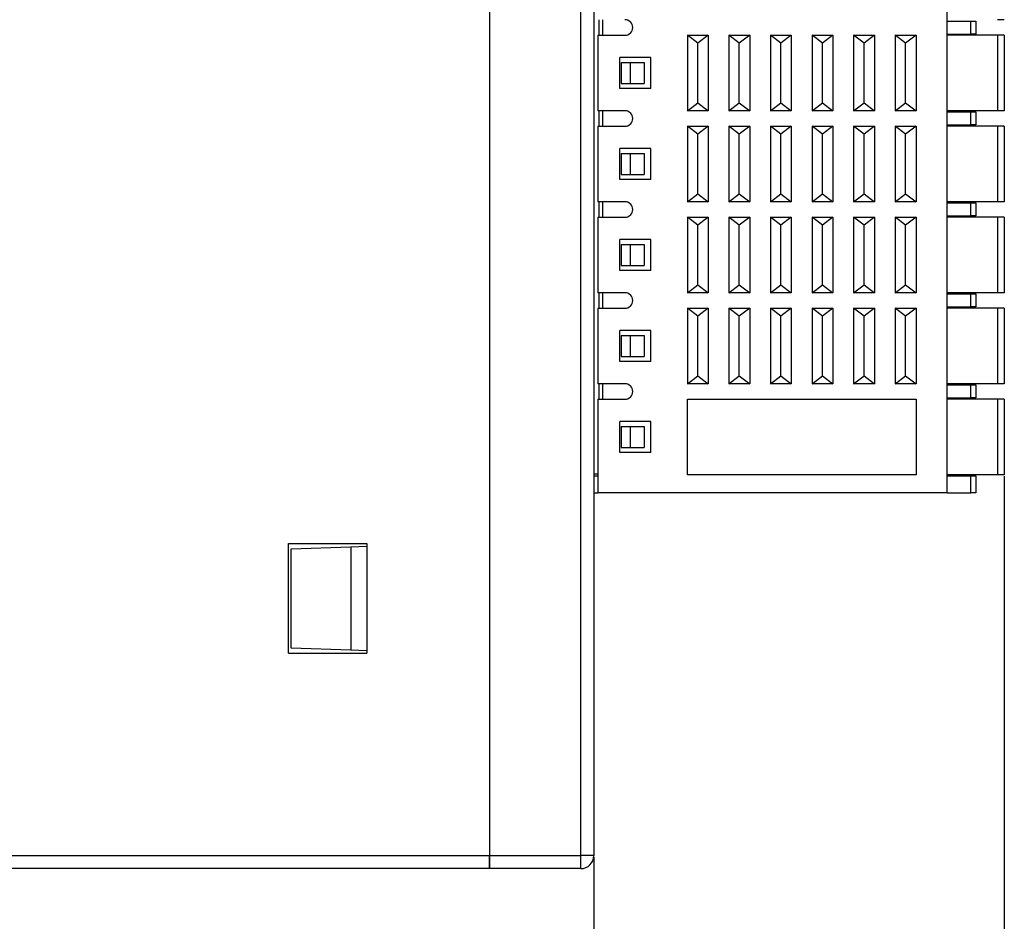
# Model space of a CAD drawing. Units: millimetres. Extents: x 1182 to 2668, y 2864 to 4038.
# Drawn here: x 1277 to 1315, y 3773 to 3808 of the extents above; entities that cross this region are included whole.
import ezdxf

# ---------------------------------------------------------------- set-up
doc = ezdxf.new("R2010")
doc.units = ezdxf.units.MM
doc.header["$PDSIZE"] = -5
doc.layers.get('0').update_dxf_attribs({"lineweight": 18})
doc.layers.get('Defpoints').update_dxf_attribs({"lineweight": 18})
doc.layers.add('DWG', color=7, linetype='Continuous', lineweight=30)
doc.styles.get("Standard").update_dxf_attribs({"font": 'arial.ttf'})
doc.dimstyles.get("Standard").update_dxf_attribs({"dimtxt": 0.18, "dimasz": 0.18, "dimexe": 0.18, "dimexo": 0.0625, "dimgap": 0.09, "dimtad": 0, "dimtih": 1, "dimtoh": 1, "dimdec": 4, "dimzin": 0, "dimdsep": 46, "dimtxsty": 'Standard', "dimcen": 0.09, "dimdle": 0.36, "dimadec": 0, "dimazin": 0, "dimtfac": 1, "dimtdec": 4, "dimtofl": 0, "dimtmove": 0, "dimatfit": 3, "dimfxl": 1, "dimtolj": 1, "dimarcsym": 0})

# ---------------------------------------------------------------- blocks, each defined once
blk = doc.blocks.new('*X7')
at = {"color": 0, "linetype": 'Continuous', "lineweight": -2, "transparency": 16777216}
for p, q in [((1225.6, 3775.788), (1225.6, 3771.435)), ((1298.884, 3775.788), (1298.884, 3771.435)), ((1227.6, 3771.615), (1260.618, 3771.615)), ((1296.884, 3771.615), (1263.866, 3771.615))]:
    blk.add_line(p, q, dxfattribs=at)
at = {"color": 0, "transparency": 16777216}
for points in [[(1227.6, 3771.949), (1227.6, 3771.282), (1225.6, 3771.615)], [(1296.884, 3771.949), (1296.884, 3771.282), (1298.884, 3771.615)]]:
    blk.add_solid(points, dxfattribs=at)
at = {"layer": 'Defpoints', "color": 0, "transparency": 16777216}
for p in [(1225.6, 3775.851), (1298.884, 3775.851), (1298.884, 3771.615)]:
    blk.add_point(p, dxfattribs=at)
at = {"color": 0, "transparency": 16777216, "insert": (1262.242, 3771.615), "char_height": 2, "width": 4.57143, "attachment_point": 5}
blk.add_mtext('\\A1;73', dxfattribs=at)
blk = doc.blocks.new('*X8')
at = {"color": 0, "linetype": 'Continuous', "lineweight": -2, "transparency": 16777216}
for p, q in [((1225.6, 3790.44), (1225.6, 3766.695)), ((1314.681, 3790.44), (1314.681, 3766.695)), ((1227.6, 3766.875), (1268.505, 3766.875)), ((1312.681, 3766.875), (1271.776, 3766.875))]:
    blk.add_line(p, q, dxfattribs=at)
at = {"color": 0, "transparency": 16777216}
for points in [[(1227.6, 3767.208), (1227.6, 3766.542), (1225.6, 3766.875)], [(1312.681, 3767.208), (1312.681, 3766.542), (1314.681, 3766.875)]]:
    blk.add_solid(points, dxfattribs=at)
at = {"layer": 'Defpoints', "color": 0, "transparency": 16777216}
for p in [(1225.6, 3790.502), (1314.681, 3790.502), (1225.6, 3766.875)]:
    blk.add_point(p, dxfattribs=at)
at = {"color": 0, "transparency": 16777216, "insert": (1270.14, 3766.875), "char_height": 2, "width": 4.85714, "attachment_point": 5}
blk.add_mtext('\\A1;89', dxfattribs=at)

msp = doc.modelspace()

# ---------------------------------------------------------------- linework, layer by layer
at = {"layer": 'DWG', "linetype": 'Continuous'}
for p, q in [((1294.86846, 3877.35362), (1294.86846, 3775.85061)), ((1294.86846, 3877.35362), (1294.86846, 3775.85061)), ((1298.38426, 3775.85061), (1298.38426, 3877.35362)), ((1298.88426, 3877.35362), (1298.88426, 3775.85061)), ((1312.48426, 3789.80211), (1312.48426, 3825.60211)), ((1299.08426, 3808.0016), (1299.08426, 3807.40263)), ((1299.23426, 3807.40211), (1299.23426, 3808.00211)), ((1312.48426, 3807.95211), (1313.38679, 3807.95211)), ((1313.38679, 3807.95211), (1313.58426, 3807.95211)), ((1313.38679, 3807.45211), (1313.38679, 3807.95211)), ((1313.58426, 3807.95211), (1313.58426, 3807.45211)), ((1314.68103, 3808.00211), (1314.42102, 3808.00211)), ((1299.03426, 3807.40211), (1300.08426, 3807.40211)), ((1299.03426, 3807.40211), (1299.03426, 3804.50211)), ((1302.88426, 3807.10211), (1302.48426, 3807.40211)), ((1302.48426, 3807.40211), (1302.48426, 3804.50211)), ((1302.48426, 3807.40211), (1303.28426, 3807.40211)), ((1303.28426, 3807.40211), (1302.88426, 3807.10211)), ((1303.28426, 3807.40211), (1303.28426, 3804.50211)), ((1304.48426, 3807.10211), (1304.08426, 3807.40211)), ((1304.08426, 3807.40211), (1304.88426, 3807.40211)), ((1304.08426, 3807.40211), (1304.08426, 3804.50211)), ((1304.88426, 3807.40211), (1304.48426, 3807.10211)), ((1304.88426, 3807.40211), (1304.88426, 3804.50211)), ((1306.08426, 3807.10211), (1305.68426, 3807.40211)), ((1305.68426, 3807.40211), (1306.48426, 3807.40211)), ((1305.68426, 3807.40211), (1305.68426, 3804.50211)), ((1306.48426, 3807.40211), (1306.08426, 3807.10211)), ((1306.48426, 3807.40211), (1306.48426, 3804.50211)), ((1307.28426, 3807.40211), (1307.28426, 3804.50211)), ((1307.28426, 3807.40211), (1308.08426, 3807.40211)), ((1307.68426, 3807.10211), (1307.28426, 3807.40211)), ((1308.08426, 3807.40211), (1307.68426, 3807.10211)), ((1308.08426, 3807.40211), (1308.08426, 3804.50211)), ((1308.88426, 3807.40211), (1309.68426, 3807.40211)), ((1308.88426, 3807.40211), (1308.88426, 3804.50211)), ((1309.28426, 3807.10211), (1308.88426, 3807.40211)), ((1309.68426, 3807.40211), (1309.28426, 3807.10211)), ((1309.68426, 3807.40211), (1309.68426, 3804.50211)), ((1310.48426, 3807.40211), (1311.28426, 3807.40211)), ((1310.88426, 3807.10211), (1310.48426, 3807.40211)), ((1310.48426, 3807.40211), (1310.48426, 3804.50211)), ((1311.28426, 3807.40211), (1310.88426, 3807.10211)), ((1311.28426, 3807.40211), (1311.28426, 3804.50211)), ((1312.48426, 3807.45211), (1313.38679, 3807.45211)), ((1314.42102, 3807.40211), (1312.48429, 3807.40211)), ((1313.58426, 3807.45211), (1313.38679, 3807.45211)), ((1314.42102, 3807.40211), (1314.42102, 3804.50211)), ((1314.68103, 3807.40211), (1314.42102, 3807.40211)), ((1314.68103, 3807.40211), (1314.68103, 3804.50211)), ((1314.68103, 3807.40211), (1314.68103, 3804.50211)), ((1302.88426, 3804.80211), (1302.88426, 3807.10211)), ((1304.48426, 3804.80211), (1304.48426, 3807.10211)), ((1306.08426, 3804.80211), (1306.08426, 3807.10211)), ((1307.68426, 3804.80211), (1307.68426, 3807.10211)), ((1309.28426, 3804.80211), (1309.28426, 3807.10211)), ((1310.88426, 3804.80211), (1310.88426, 3807.10211)), ((1299.88426, 3805.35211), (1299.88426, 3806.55211)), ((1301.08426, 3806.55211), (1299.88426, 3806.55211)), ((1301.08426, 3805.35211), (1301.08426, 3806.55211)), ((1299.93426, 3806.35211), (1299.93426, 3805.55211)), ((1299.93426, 3806.35211), (1300.28426, 3806.35211)), ((1300.28426, 3806.35211), (1300.28426, 3805.55211)), ((1300.28426, 3806.35211), (1300.82593, 3806.35211)), ((1300.82593, 3806.35211), (1300.82593, 3805.55211)), ((1299.93426, 3805.55211), (1300.28426, 3805.55211)), ((1300.28426, 3805.55211), (1300.82593, 3805.55211)), ((1301.08426, 3805.35211), (1299.88426, 3805.35211)), ((1302.48426, 3804.50211), (1302.88426, 3804.80211)), ((1302.88426, 3804.80211), (1303.28426, 3804.50211)), ((1304.08426, 3804.50211), (1304.48426, 3804.80211)), ((1304.48426, 3804.80211), (1304.88426, 3804.50211)), ((1305.68426, 3804.50211), (1306.08426, 3804.80211)), ((1306.08426, 3804.80211), (1306.48426, 3804.50211)), ((1307.28426, 3804.50211), (1307.68426, 3804.80211)), ((1307.68426, 3804.80211), (1308.08426, 3804.50211)), ((1308.88426, 3804.50211), (1309.28426, 3804.80211)), ((1309.28426, 3804.80211), (1309.68426, 3804.50211)), ((1310.48426, 3804.50211), (1310.88426, 3804.80211)), ((1310.88426, 3804.80211), (1311.28426, 3804.50211)), ((1300.08426, 3804.50211), (1299.03426, 3804.50211)), ((1299.08426, 3804.5022), (1299.08426, 3803.90215)), ((1299.23426, 3803.90211), (1299.23426, 3804.50211)), ((1303.28426, 3804.50211), (1302.48426, 3804.50211)), ((1304.88426, 3804.50211), (1304.08426, 3804.50211)), ((1306.48426, 3804.50211), (1305.68426, 3804.50211)), ((1308.08426, 3804.50211), (1307.28426, 3804.50211)), ((1309.68426, 3804.50211), (1308.88426, 3804.50211)), ((1311.28426, 3804.50211), (1310.48426, 3804.50211)), ((1312.48426, 3804.45211), (1313.38679, 3804.45211)), ((1314.42102, 3804.50211), (1312.48429, 3804.50211)), ((1313.38679, 3804.45211), (1313.58426, 3804.45211)), ((1313.38679, 3803.95211), (1313.38679, 3804.45211)), ((1313.58426, 3804.45211), (1313.58426, 3803.95211)), ((1314.68103, 3804.50211), (1314.42102, 3804.50211)), ((1299.03426, 3803.90211), (1300.08426, 3803.90211)), ((1299.03426, 3803.90211), (1299.03426, 3801.00211)), ((1302.48426, 3803.90211), (1303.28426, 3803.90211)), ((1302.48426, 3803.90211), (1302.48426, 3801.00211)), ((1302.88426, 3803.60211), (1302.48426, 3803.90211)), ((1303.28426, 3803.90211), (1302.88426, 3803.60211)), ((1303.28426, 3803.90211), (1303.28426, 3801.00211)), ((1304.48426, 3803.60211), (1304.08426, 3803.90211)), ((1304.08426, 3803.90211), (1304.08426, 3801.00211)), ((1304.08426, 3803.90211), (1304.88426, 3803.90211)), ((1304.88426, 3803.90211), (1304.48426, 3803.60211)), ((1304.88426, 3803.90211), (1304.88426, 3801.00211)), ((1306.08426, 3803.60211), (1305.68426, 3803.90211)), ((1305.68426, 3803.90211), (1305.68426, 3801.00211)), ((1305.68426, 3803.90211), (1306.48426, 3803.90211)), ((1306.48426, 3803.90211), (1306.08426, 3803.60211)), ((1306.48426, 3803.90211), (1306.48426, 3801.00211)), ((1307.68426, 3803.60211), (1307.28426, 3803.90211)), ((1307.28426, 3803.90211), (1308.08426, 3803.90211)), ((1307.28426, 3803.90211), (1307.28426, 3801.00211)), ((1308.08426, 3803.90211), (1307.68426, 3803.60211)), ((1308.08426, 3803.90211), (1308.08426, 3801.00211)), ((1309.28426, 3803.60211), (1308.88426, 3803.90211)), ((1308.88426, 3803.90211), (1308.88426, 3801.00211)), ((1308.88426, 3803.90211), (1309.68426, 3803.90211)), ((1309.68426, 3803.90211), (1309.28426, 3803.60211)), ((1309.68426, 3803.90211), (1309.68426, 3801.00211)), ((1310.48426, 3803.90211), (1311.28426, 3803.90211)), ((1310.48426, 3803.90211), (1310.48426, 3801.00211)), ((1310.88426, 3803.60211), (1310.48426, 3803.90211)), ((1311.28426, 3803.90211), (1310.88426, 3803.60211)), ((1311.28426, 3803.90211), (1311.28426, 3801.00211)), ((1312.48426, 3803.95211), (1313.38679, 3803.95211)), ((1314.42102, 3803.90211), (1312.48429, 3803.90211)), ((1313.58426, 3803.95211), (1313.38679, 3803.95211)), ((1314.68103, 3803.90211), (1314.42102, 3803.90211)), ((1314.42102, 3803.90211), (1314.42102, 3801.00211)), ((1314.68103, 3803.90211), (1314.68103, 3801.00211)), ((1314.68103, 3803.90211), (1314.68103, 3801.00211)), ((1302.88426, 3801.30211), (1302.88426, 3803.60211)), ((1304.48426, 3801.30211), (1304.48426, 3803.60211)), ((1306.08426, 3801.30211), (1306.08426, 3803.60211)), ((1307.68426, 3801.30211), (1307.68426, 3803.60211)), ((1309.28426, 3801.30211), (1309.28426, 3803.60211)), ((1310.88426, 3801.30211), (1310.88426, 3803.60211)), ((1299.88426, 3801.85211), (1299.88426, 3803.05211)), ((1301.08426, 3803.05211), (1299.88426, 3803.05211)), ((1299.93426, 3802.85211), (1300.28426, 3802.85211)), ((1299.93426, 3802.85211), (1299.93426, 3802.05211)), ((1300.28426, 3802.85211), (1300.28426, 3802.05211)), ((1300.28426, 3802.85211), (1300.82593, 3802.85211)), ((1300.82593, 3802.85211), (1300.82593, 3802.05211)), ((1301.08426, 3801.85211), (1301.08426, 3803.05211)), ((1299.93426, 3802.05211), (1300.28426, 3802.05211)), ((1300.28426, 3802.05211), (1300.82593, 3802.05211)), ((1301.08426, 3801.85211), (1299.88426, 3801.85211)), ((1302.48426, 3801.00211), (1302.88426, 3801.30211)), ((1302.88426, 3801.30211), (1303.28426, 3801.00211)), ((1304.08426, 3801.00211), (1304.48426, 3801.30211)), ((1304.48426, 3801.30211), (1304.88426, 3801.00211)), ((1305.68426, 3801.00211), (1306.08426, 3801.30211)), ((1306.08426, 3801.30211), (1306.48426, 3801.00211)), ((1307.28426, 3801.00211), (1307.68426, 3801.30211)), ((1307.68426, 3801.30211), (1308.08426, 3801.00211)), ((1308.88426, 3801.00211), (1309.28426, 3801.30211)), ((1309.28426, 3801.30211), (1309.68426, 3801.00211)), ((1310.48426, 3801.00211), (1310.88426, 3801.30211)), ((1310.88426, 3801.30211), (1311.28426, 3801.00211)), ((1300.08426, 3801.00211), (1299.03426, 3801.00211)), ((1299.08426, 3801.00225), (1299.08426, 3800.4022)), ((1299.23426, 3800.40211), (1299.23426, 3801.00211)), ((1303.28426, 3801.00211), (1302.48426, 3801.00211)), ((1304.88426, 3801.00211), (1304.08426, 3801.00211)), ((1306.48426, 3801.00211), (1305.68426, 3801.00211)), ((1308.08426, 3801.00211), (1307.28426, 3801.00211)), ((1309.68426, 3801.00211), (1308.88426, 3801.00211)), ((1311.28426, 3801.00211), (1310.48426, 3801.00211)), ((1312.48426, 3800.95211), (1313.38679, 3800.95211)), ((1314.42102, 3801.00211), (1312.48429, 3801.00211)), ((1313.38679, 3800.45211), (1313.38679, 3800.95211)), ((1313.38679, 3800.95211), (1313.58426, 3800.95211)), ((1313.58426, 3800.95211), (1313.58426, 3800.45211)), ((1314.68103, 3801.00211), (1314.42102, 3801.00211)), ((1312.48426, 3800.45211), (1313.38679, 3800.45211)), ((1313.58426, 3800.45211), (1313.38679, 3800.45211)), ((1299.03426, 3800.40211), (1300.08426, 3800.40211)), ((1299.03426, 3800.40211), (1299.03426, 3797.50211)), ((1302.48426, 3800.40211), (1303.28426, 3800.40211)), ((1302.48426, 3800.40211), (1302.48426, 3797.50211)), ((1302.88426, 3800.10211), (1302.48426, 3800.40211)), ((1303.28426, 3800.40211), (1302.88426, 3800.10211)), ((1302.88426, 3797.80211), (1302.88426, 3800.10211)), ((1303.28426, 3800.40211), (1303.28426, 3797.50211)), ((1304.08426, 3800.40211), (1304.08426, 3797.50211)), ((1304.48426, 3800.10211), (1304.08426, 3800.40211)), ((1304.08426, 3800.40211), (1304.88426, 3800.40211)), ((1304.88426, 3800.40211), (1304.48426, 3800.10211)), ((1304.48426, 3797.80211), (1304.48426, 3800.10211)), ((1304.88426, 3800.40211), (1304.88426, 3797.50211)), ((1306.08426, 3800.10211), (1305.68426, 3800.40211)), ((1305.68426, 3800.40211), (1305.68426, 3797.50211)), ((1305.68426, 3800.40211), (1306.48426, 3800.40211)), ((1306.48426, 3800.40211), (1306.08426, 3800.10211)), ((1306.08426, 3797.80211), (1306.08426, 3800.10211)), ((1306.48426, 3800.40211), (1306.48426, 3797.50211)), ((1307.28426, 3800.40211), (1308.08426, 3800.40211)), ((1307.28426, 3800.40211), (1307.28426, 3797.50211)), ((1307.68426, 3800.10211), (1307.28426, 3800.40211)), ((1308.08426, 3800.40211), (1307.68426, 3800.10211)), ((1307.68426, 3797.80211), (1307.68426, 3800.10211)), ((1308.08426, 3800.40211), (1308.08426, 3797.50211)), ((1308.88426, 3800.40211), (1308.88426, 3797.50211)), ((1308.88426, 3800.40211), (1309.68426, 3800.40211)), ((1309.28426, 3800.10211), (1308.88426, 3800.40211)), ((1309.68426, 3800.40211), (1309.28426, 3800.10211)), ((1309.28426, 3797.80211), (1309.28426, 3800.10211)), ((1309.68426, 3800.40211), (1309.68426, 3797.50211)), ((1310.48426, 3800.40211), (1310.48426, 3797.50211)), ((1310.48426, 3800.40211), (1311.28426, 3800.40211)), ((1310.88426, 3800.10211), (1310.48426, 3800.40211)), ((1311.28426, 3800.40211), (1310.88426, 3800.10211)), ((1310.88426, 3797.80211), (1310.88426, 3800.10211)), ((1311.28426, 3800.40211), (1311.28426, 3797.50211)), ((1314.42102, 3800.40211), (1312.48429, 3800.40211)), ((1314.68103, 3800.40211), (1314.42102, 3800.40211)), ((1314.42102, 3800.40211), (1314.42102, 3797.50211)), ((1314.68103, 3800.40211), (1314.68103, 3797.50211)), ((1314.68103, 3800.40211), (1314.68103, 3797.50211)), ((1299.88426, 3798.35211), (1299.88426, 3799.55211)), ((1301.08426, 3799.55211), (1299.88426, 3799.55211)), ((1299.93426, 3799.35211), (1300.28426, 3799.35211)), ((1299.93426, 3799.35211), (1299.93426, 3798.55211)), ((1300.28426, 3799.35211), (1300.28426, 3798.55211)), ((1300.28426, 3799.35211), (1300.82593, 3799.35211)), ((1300.82593, 3799.35211), (1300.82593, 3798.55211)), ((1301.08426, 3798.35211), (1301.08426, 3799.55211)), ((1299.93426, 3798.55211), (1300.28426, 3798.55211)), ((1300.28426, 3798.55211), (1300.82593, 3798.55211)), ((1301.08426, 3798.35211), (1299.88426, 3798.35211)), ((1302.48426, 3797.50211), (1302.88426, 3797.80211)), ((1302.88426, 3797.80211), (1303.28426, 3797.50211)), ((1304.08426, 3797.50211), (1304.48426, 3797.80211)), ((1304.48426, 3797.80211), (1304.88426, 3797.50211)), ((1305.68426, 3797.50211), (1306.08426, 3797.80211)), ((1306.08426, 3797.80211), (1306.48426, 3797.50211)), ((1307.28426, 3797.50211), (1307.68426, 3797.80211)), ((1307.68426, 3797.80211), (1308.08426, 3797.50211)), ((1308.88426, 3797.50211), (1309.28426, 3797.80211)), ((1309.28426, 3797.80211), (1309.68426, 3797.50211)), ((1310.48426, 3797.50211), (1310.88426, 3797.80211)), ((1310.88426, 3797.80211), (1311.28426, 3797.50211)), ((1300.08426, 3797.50211), (1299.03426, 3797.50211)), ((1299.08426, 3797.50231), (1299.08426, 3796.90226)), ((1299.23426, 3796.90211), (1299.23426, 3797.50211)), ((1303.28426, 3797.50211), (1302.48426, 3797.50211)), ((1304.88426, 3797.50211), (1304.08426, 3797.50211)), ((1306.48426, 3797.50211), (1305.68426, 3797.50211)), ((1308.08426, 3797.50211), (1307.28426, 3797.50211)), ((1309.68426, 3797.50211), (1308.88426, 3797.50211)), ((1311.28426, 3797.50211), (1310.48426, 3797.50211)), ((1312.48426, 3797.45211), (1313.38679, 3797.45211)), ((1314.42102, 3797.50211), (1312.48429, 3797.50211)), ((1313.38679, 3797.45211), (1313.58426, 3797.45211)), ((1313.38679, 3796.95211), (1313.38679, 3797.45211)), ((1313.58426, 3797.45211), (1313.58426, 3796.95211)), ((1314.68103, 3797.50211), (1314.42102, 3797.50211)), ((1299.03426, 3796.90211), (1299.03426, 3794.00211)), ((1299.03426, 3796.90211), (1300.08426, 3796.90211)), ((1302.48426, 3796.90211), (1302.48426, 3794.00211)), ((1302.88426, 3796.60211), (1302.48426, 3796.90211)), ((1302.48426, 3796.90211), (1303.28426, 3796.90211)), ((1303.28426, 3796.90211), (1302.88426, 3796.60211)), ((1303.28426, 3796.90211), (1303.28426, 3794.00211)), ((1304.48426, 3796.60211), (1304.08426, 3796.90211)), ((1304.08426, 3796.90211), (1304.88426, 3796.90211)), ((1304.08426, 3796.90211), (1304.08426, 3794.00211)), ((1304.88426, 3796.90211), (1304.48426, 3796.60211)), ((1304.88426, 3796.90211), (1304.88426, 3794.00211)), ((1305.68426, 3796.90211), (1306.48426, 3796.90211)), ((1305.68426, 3796.90211), (1305.68426, 3794.00211)), ((1306.08426, 3796.60211), (1305.68426, 3796.90211)), ((1306.48426, 3796.90211), (1306.08426, 3796.60211)), ((1306.48426, 3796.90211), (1306.48426, 3794.00211)), ((1307.28426, 3796.90211), (1308.08426, 3796.90211)), ((1307.68426, 3796.60211), (1307.28426, 3796.90211)), ((1307.28426, 3796.90211), (1307.28426, 3794.00211)), ((1308.08426, 3796.90211), (1307.68426, 3796.60211)), ((1308.08426, 3796.90211), (1308.08426, 3794.00211)), ((1308.88426, 3796.90211), (1309.68426, 3796.90211)), ((1308.88426, 3796.90211), (1308.88426, 3794.00211)), ((1309.28426, 3796.60211), (1308.88426, 3796.90211)), ((1309.68426, 3796.90211), (1309.28426, 3796.60211)), ((1309.68426, 3796.90211), (1309.68426, 3794.00211)), ((1310.48426, 3796.90211), (1310.48426, 3794.00211)), ((1310.88426, 3796.60211), (1310.48426, 3796.90211)), ((1310.48426, 3796.90211), (1311.28426, 3796.90211)), ((1311.28426, 3796.90211), (1310.88426, 3796.60211)), ((1311.28426, 3796.90211), (1311.28426, 3794.00211)), ((1312.48426, 3796.95211), (1313.38679, 3796.95211)), ((1314.42102, 3796.90211), (1312.48429, 3796.90211)), ((1313.58426, 3796.95211), (1313.38679, 3796.95211)), ((1314.68103, 3796.90211), (1314.42102, 3796.90211)), ((1314.42102, 3796.90211), (1314.42102, 3794.00211)), ((1314.68103, 3796.90211), (1314.68103, 3794.00211)), ((1314.68103, 3796.90211), (1314.68103, 3794.00211)), ((1302.88426, 3794.30211), (1302.88426, 3796.60211)), ((1304.48426, 3794.30211), (1304.48426, 3796.60211)), ((1306.08426, 3794.30211), (1306.08426, 3796.60211)), ((1307.68426, 3794.30211), (1307.68426, 3796.60211)), ((1309.28426, 3794.30211), (1309.28426, 3796.60211)), ((1310.88426, 3794.30211), (1310.88426, 3796.60211)), ((1299.88426, 3794.85211), (1299.88426, 3796.05211)), ((1301.08426, 3796.05211), (1299.88426, 3796.05211)), ((1301.08426, 3794.85211), (1301.08426, 3796.05211)), ((1299.93426, 3795.85211), (1299.93426, 3795.05211)), ((1299.93426, 3795.85211), (1300.28426, 3795.85211)), ((1300.28426, 3795.85211), (1300.82593, 3795.85211)), ((1300.28426, 3795.85211), (1300.28426, 3795.05211)), ((1300.82593, 3795.85211), (1300.82593, 3795.05211)), ((1301.08426, 3794.85211), (1299.88426, 3794.85211)), ((1299.93426, 3795.05211), (1300.28426, 3795.05211)), ((1300.28426, 3795.05211), (1300.82593, 3795.05211)), ((1300.08426, 3794.00211), (1299.03426, 3794.00211)), ((1299.08426, 3794.00237), (1299.08426, 3793.40232)), ((1299.23426, 3793.40211), (1299.23426, 3794.00211)), ((1302.48426, 3794.00211), (1302.88426, 3794.30211)), ((1303.28426, 3794.00211), (1302.48426, 3794.00211)), ((1302.88426, 3794.30211), (1303.28426, 3794.00211)), ((1304.08426, 3794.00211), (1304.48426, 3794.30211)), ((1304.88426, 3794.00211), (1304.08426, 3794.00211)), ((1304.48426, 3794.30211), (1304.88426, 3794.00211)), ((1305.68426, 3794.00211), (1306.08426, 3794.30211)), ((1306.48426, 3794.00211), (1305.68426, 3794.00211)), ((1306.08426, 3794.30211), (1306.48426, 3794.00211)), ((1307.28426, 3794.00211), (1307.68426, 3794.30211)), ((1308.08426, 3794.00211), (1307.28426, 3794.00211)), ((1307.68426, 3794.30211), (1308.08426, 3794.00211)), ((1308.88426, 3794.00211), (1309.28426, 3794.30211)), ((1309.68426, 3794.00211), (1308.88426, 3794.00211)), ((1309.28426, 3794.30211), (1309.68426, 3794.00211)), ((1310.48426, 3794.00211), (1310.88426, 3794.30211)), ((1311.28426, 3794.00211), (1310.48426, 3794.00211)), ((1310.88426, 3794.30211), (1311.28426, 3794.00211)), ((1314.42102, 3794.00211), (1312.48429, 3794.00211)), ((1314.68103, 3794.00211), (1314.42102, 3794.00211)), ((1312.48426, 3793.95211), (1313.38679, 3793.95211)), ((1313.38679, 3793.45211), (1313.38679, 3793.95211)), ((1313.38679, 3793.95211), (1313.58426, 3793.95211)), ((1313.58426, 3793.95211), (1313.58426, 3793.45211)), ((1299.03426, 3793.40211), (1300.08426, 3793.40211)), ((1299.03426, 3793.40211), (1299.03426, 3789.80211)), ((1302.48426, 3790.50211), (1302.48426, 3793.40211)), ((1302.48426, 3793.40211), (1311.28426, 3793.40211)), ((1311.28426, 3793.40211), (1311.28426, 3790.50211)), ((1312.48426, 3793.45211), (1313.38679, 3793.45211)), ((1314.42102, 3793.40211), (1312.48429, 3793.40211)), ((1313.58426, 3793.45211), (1313.38679, 3793.45211)), ((1314.68103, 3793.40211), (1314.42102, 3793.40211)), ((1314.42102, 3793.40211), (1314.42102, 3790.50211)), ((1314.68103, 3793.40211), (1314.68103, 3790.50211)), ((1314.68103, 3793.40211), (1314.68103, 3790.50211)), ((1301.08426, 3792.55211), (1299.88426, 3792.55211)), ((1299.88426, 3791.35211), (1299.88426, 3792.55211)), ((1301.08426, 3791.35211), (1301.08426, 3792.55211)), ((1299.93426, 3792.35211), (1300.28426, 3792.35211)), ((1299.93426, 3792.35211), (1299.93426, 3791.55211)), ((1300.28426, 3792.35211), (1300.28426, 3791.55211)), ((1300.28426, 3792.35211), (1300.82593, 3792.35211)), ((1300.82593, 3792.35211), (1300.82593, 3791.55211)), ((1301.08426, 3791.35211), (1299.88426, 3791.35211)), ((1299.93426, 3791.55211), (1300.28426, 3791.55211)), ((1300.28426, 3791.55211), (1300.82593, 3791.55211)), ((1299.03426, 3790.52711), (1298.88426, 3790.52711)), ((1298.88426, 3790.45211), (1299.03426, 3790.45211)), ((1311.28426, 3790.50211), (1302.48426, 3790.50211)), ((1312.48426, 3790.45211), (1313.38679, 3790.45211)), ((1314.42102, 3790.50211), (1312.48429, 3790.50211)), ((1313.38679, 3790.45211), (1313.58426, 3790.45211)), ((1313.38679, 3789.80211), (1313.38679, 3790.45211)), ((1313.58426, 3790.45211), (1313.58426, 3789.80211)), ((1314.68103, 3790.50211), (1314.42102, 3790.50211)), ((1298.88426, 3789.80211), (1299.03426, 3789.80211)), ((1312.48426, 3789.80211), (1299.03426, 3789.80211)), ((1312.48426, 3789.80211), (1313.38679, 3789.80211)), ((1313.58426, 3789.80211), (1313.38679, 3789.80211)), ((1287.13804, 3783.63281), (1287.13804, 3787.84941)), ((1287.13804, 3787.84941), (1290.14989, 3787.84941)), ((1287.23804, 3787.64772), (1289.53804, 3787.72804)), ((1287.23804, 3783.8345), (1287.23804, 3787.64772)), ((1289.53804, 3787.72804), (1290.14989, 3787.74941)), ((1289.53804, 3787.72804), (1289.53804, 3783.75418)), ((1290.14989, 3787.84941), (1290.14989, 3783.63281)), ((1289.53804, 3783.75418), (1287.23804, 3783.8345)), ((1287.13804, 3783.63281), (1290.14989, 3783.63281)), ((1290.14989, 3783.73281), (1289.53804, 3783.75418)), ((1225.59979, 3775.85061), (1294.86846, 3775.85061)), ((1294.86846, 3775.85061), (1298.38426, 3775.85061)), ((1294.86846, 3775.85061), (1294.86846, 3775.35061)), ((1294.86846, 3775.35061), (1294.86846, 3775.85061)), ((1298.88426, 3775.85061), (1298.38426, 3775.85061)), ((1298.38426, 3775.35061), (1298.38426, 3775.85061)), ((1294.86846, 3775.35061), (1225.59979, 3775.35061)), ((1298.38426, 3775.35061), (1294.86846, 3775.35061))]:
    msp.add_line(p, q, dxfattribs=at)
for centre, radius, end in [((1300.08426, 3807.70211), 0.3, 90), ((1300.08426, 3804.20211), 0.3, 90), ((1300.08426, 3800.70211), 0.3, 90), ((1300.08426, 3797.20211), 0.3, 90), ((1300.08426, 3793.70211), 0.3, 90), ((1298.38426, 3775.85061), 0.5, 0)]:
    msp.add_arc(centre, radius, 270, end, dxfattribs=at)

# ---------------------------------------------------------------- dimensions: what is measured, and where the dimension line sits
at = {"color": 3}
for base, p1, p2, text, picture, middle in [((1225.59979, 3766.87493), (1314.68103, 3790.50211), (1225.59979, 3790.50211), '89', '*X8', (1270.14041, 3766.87493)), ((1298.88426, 3771.61546), (1225.59979, 3775.85061), (1298.88426, 3775.85061), '73', '*X7', (1262.24203, 3771.61546))]:
    dim = msp.add_linear_dim(base=base, p1=p1, p2=p2, text=text, dimstyle='Standard', override={"dimtxt": 2, "dimasz": 2, "dimgap": 0.2, "dimsah": 1, "dimdle": 4, "dimtzin": 0}, dxfattribs=at)
    dim.commit()
    dim.dimension.update_dxf_attribs({"geometry": picture, "text_midpoint": middle})

doc.saveas('drawing.dxf')
